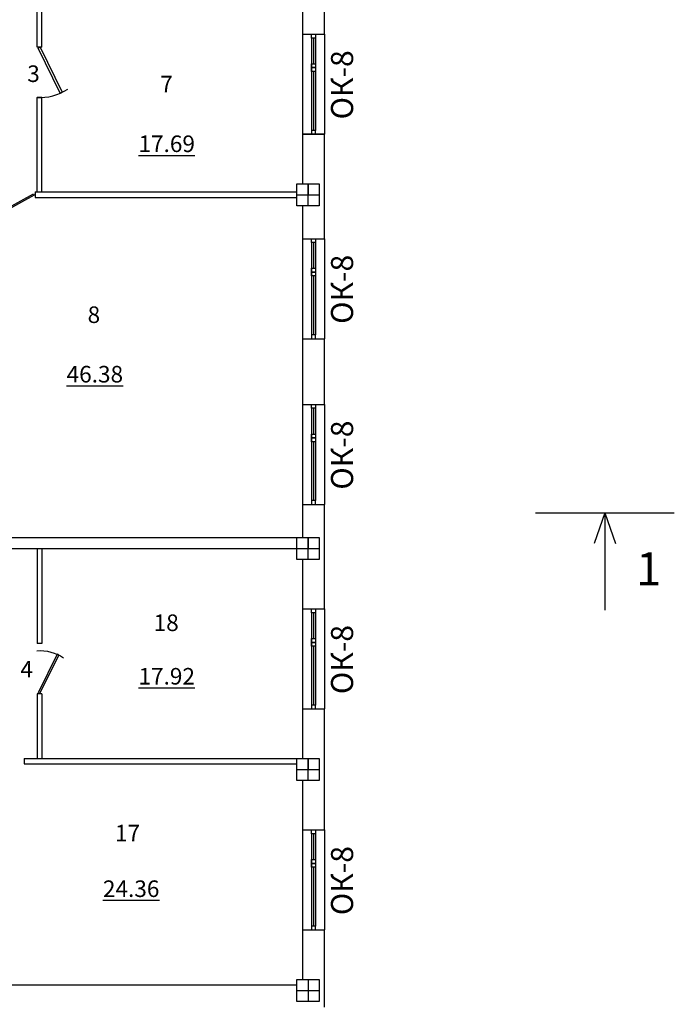
# Model space of a CAD drawing. Extents: x -1129320 to 253385, y -93406 to 361880.
# Drawn here: x -663904 to -652054, y 101242 to 119060 of the extents above; entities that cross this region are included whole.
import ezdxf

# ---------------------------------------------------------------- set-up
doc = ezdxf.new("R2010")
doc.units = 0
doc.header["$LTSCALE"] = 5
doc.linetypes.add('OO_EOIOIEOE_IAY_D1', pattern=[670.277762, 352.777767, -176.388884, 0, -141.111112])
for name, color, linetype in [('Osi', 7, 'Continuous'), ('stena', 7, 'Continuous'), ('двери', 157, 'Continuous'), ('перегородки', 113, 'Continuous')]:
    doc.layers.add(name, color=color, linetype=linetype)
doc.styles.add('1', font='arial.ttf')
doc.styles.add('Текст Аrial Cyr', font='arial.ttf')

# ---------------------------------------------------------------- blocks, each defined once
blk = doc.blocks.new('Door - Left Hung 36 in.')
blk.add_lwpolyline([(0.75, -1.3), (0, 0), (31.18, 18), (31.93, 16.7)], close=True)
blk.add_arc((0, 0), 36, 0, 37.31013)
blk = doc.blocks.new('ДГ 21 9')
at = {"layer": 'двери', "xscale": 23.40000000002328, "yscale": 23.40000000002328, "zscale": 23.40000000002328}
blk.add_blockref('Door - Left Hung 36 in.', (0, 0), dxfattribs=at)

msp = doc.modelspace()

# ---------------------------------------------------------------- linework, layer by layer
at = {"lineweight": -3}
for p, q in [((-658785, 119692.1), (-658785, 118797.1)), ((-658385, 118797.1), (-658385, 119562.1)), ((-658785, 116987.1), (-658785, 116092.1)), ((-658385, 115097.1), (-658385, 116987.1)), ((-658785, 115692.1), (-658785, 115097.1)), ((-658785, 113287.1), (-658785, 112097.1)), ((-658385, 112097.1), (-658385, 113287.1)), ((-658785, 110287.1), (-658785, 109692.1)), ((-658385, 109162.1), (-658385, 110287.1)), ((-658785, 109292.1), (-658785, 108397.1)), ((-658385, 108397.1), (-658385, 109162.1)), ((-658785, 106587.1), (-658785, 105692.1)), ((-658385, 104397.1), (-658385, 106587.1)), ((-658785, 105292.1), (-658785, 104397.1)), ((-658785, 102587.1), (-658785, 101692.1)), ((-658385, 101192.1), (-658385, 102587.1)), ((-664885, 101592.1), (-658885, 101592.1))]:
    msp.add_line(p, q, dxfattribs=at)
for points in [[(-658485, 115692.1), (-658885, 115692.1), (-658885, 116092.1), (-658485, 116092.1)], [(-658485, 109292.1), (-658885, 109292.1), (-658885, 109692.1), (-658485, 109692.1)], [(-658485, 101292.1), (-658885, 101292.1), (-658885, 101692.1), (-658485, 101692.1)]]:
    msp.add_lwpolyline(points, close=True, dxfattribs=at)
msp.add_lwpolyline([(-658885, 105692.1), (-658485, 105692.1), (-658485, 105292.1), (-658885, 105292.1), (-658885, 105692.1)], dxfattribs=at)
at = {"layer": 'Osi'}
for p, q in [((-658620, 118727.1), (-658620, 117057.1)), ((-658550, 118727.1), (-658550, 117057.1)), ((-658620, 115027.1), (-658620, 113357.1)), ((-658550, 115027.1), (-658550, 113357.1)), ((-658620, 112027.1), (-658620, 110357.1)), ((-658550, 112027.1), (-658550, 110357.1)), ((-654568.8, 110138.2), (-652054.3, 110138.2)), ((-653311.5, 110138.2), (-653503.4, 109583.9)), ((-653311.5, 110138.2), (-653119.7, 109583.9)), ((-653311.5, 110138.2), (-653311.5, 108375.8)), ((-658620, 108327.1), (-658620, 106657.1)), ((-658550, 108327.1), (-658550, 106657.1)), ((-658620, 104327.1), (-658620, 102657.1)), ((-658550, 104327.1), (-658550, 102657.1))]:
    msp.add_line(p, q, dxfattribs=at)
at = {"layer": 'Osi', "linetype": 'OO_EOIOIEOE_IAY_D1', "lineweight": -3}
for p, q in [((-658685, 116092.1), (-658685, 115892.1)), ((-658685, 115692.1), (-658685, 116092.1)), ((-658885, 115892.1), (-658485, 115892.1)), ((-658685, 109292.1), (-658685, 109692.1)), ((-658685, 109692.1), (-658685, 109492.1)), ((-658885, 109492.1), (-658485, 109492.1)), ((-658685, 105292.1), (-658685, 105692.1)), ((-658685, 105692.1), (-658685, 105492.1)), ((-658885, 105492.1), (-658485, 105492.1)), ((-658685, 101692.1), (-658685, 101292.1)), ((-658885, 101492.1), (-658485, 101492.1))]:
    msp.add_line(p, q, dxfattribs=at)
at = {"layer": 'stena', "color": 5}
for p, q in [((-658785, 118797.1), (-658785, 116987.1)), ((-658385, 118797.1), (-658385, 116987.1)), ((-658785, 115097.1), (-658785, 113287.1)), ((-658385, 115097.1), (-658385, 113287.1)), ((-658785, 112097.1), (-658785, 110287.1)), ((-658385, 112097.1), (-658385, 110287.1)), ((-658785, 108397.1), (-658785, 106587.1)), ((-658385, 108397.1), (-658385, 106587.1)), ((-658785, 104397.1), (-658785, 102587.1)), ((-658385, 104397.1), (-658385, 102587.1))]:
    msp.add_line(p, q, dxfattribs=at)
at = {"layer": 'stena'}
for p, q in [((-658785, 118797.1), (-658385, 118797.1)), ((-658587, 118727.1), (-658587, 118262.1)), ((-658583, 118727.1), (-658583, 118262.1)), ((-658550, 118192.1), (-658620, 118192.1)), ((-658550, 118122.1), (-658620, 118122.1)), ((-658587, 118122.1), (-658587, 117057.1)), ((-658583, 118122.1), (-658583, 117057.1)), ((-658785, 116987.1), (-658415, 116987.1)), ((-658385, 116987.1), (-658785, 116987.1)), ((-658785, 116987.1), (-658385, 116987.1)), ((-658785, 116987.1), (-658385, 116987.1)), ((-658785, 115097.1), (-658385, 115097.1)), ((-658587, 115027.1), (-658587, 114562.1)), ((-658583, 115027.1), (-658583, 114562.1)), ((-658550, 114492.1), (-658620, 114492.1)), ((-658550, 114422.1), (-658620, 114422.1)), ((-658587, 114422.1), (-658587, 113357.1)), ((-658583, 114422.1), (-658583, 113357.1)), ((-658785, 113287.1), (-658385, 113287.1)), ((-658785, 112097.1), (-658385, 112097.1)), ((-658587, 112027.1), (-658587, 111562.1)), ((-658583, 112027.1), (-658583, 111562.1)), ((-658550, 111492.1), (-658620, 111492.1)), ((-658550, 111422.1), (-658620, 111422.1)), ((-658587, 111422.1), (-658587, 110357.1)), ((-658583, 111422.1), (-658583, 110357.1)), ((-658785, 110287.1), (-658385, 110287.1)), ((-658785, 108397.1), (-658385, 108397.1)), ((-658587, 108327.1), (-658587, 107862.1)), ((-658583, 108327.1), (-658583, 107862.1)), ((-658550, 107792.1), (-658620, 107792.1)), ((-658550, 107722.1), (-658620, 107722.1)), ((-658587, 107722.1), (-658587, 106657.1)), ((-658583, 107722.1), (-658583, 106657.1)), ((-658785, 106587.1), (-658385, 106587.1)), ((-658785, 104397.1), (-658385, 104397.1)), ((-658587, 104327.1), (-658587, 103862.1)), ((-658583, 104327.1), (-658583, 103862.1)), ((-658550, 103792.1), (-658620, 103792.1)), ((-658550, 103722.1), (-658620, 103722.1)), ((-658587, 103722.1), (-658587, 102657.1)), ((-658583, 103722.1), (-658583, 102657.1)), ((-658785, 102587.1), (-658385, 102587.1))]:
    msp.add_line(p, q, dxfattribs=at)
at = {"layer": 'stena', "lineweight": -3}
for p, q in [((-664885, 109692.1), (-658885, 109692.1)), ((-658885, 109692.1), (-658885, 109692.1)), ((-664885, 109492.1), (-658885, 109492.1))]:
    msp.add_line(p, q, dxfattribs=at)
at = {"layer": 'stena'}
for points in [[(-658550, 118797.1), (-658550, 118727.1), (-658620, 118727.1), (-658620, 118797.1)], [(-658550, 118262.1), (-658550, 118192.1), (-658620, 118192.1), (-658620, 118262.1)], [(-658550, 118192.1), (-658550, 118122.1), (-658620, 118122.1), (-658620, 118192.1)], [(-658550, 116987.1), (-658550, 117057.1), (-658620, 117057.1), (-658620, 116987.1)], [(-658550, 115097.1), (-658550, 115027.1), (-658620, 115027.1), (-658620, 115097.1)], [(-658550, 114562.1), (-658550, 114492.1), (-658620, 114492.1), (-658620, 114562.1)], [(-658550, 114492.1), (-658550, 114422.1), (-658620, 114422.1), (-658620, 114492.1)], [(-658550, 113287.1), (-658550, 113357.1), (-658620, 113357.1), (-658620, 113287.1)], [(-658550, 112097.1), (-658550, 112027.1), (-658620, 112027.1), (-658620, 112097.1)], [(-658550, 111562.1), (-658550, 111492.1), (-658620, 111492.1), (-658620, 111562.1)], [(-658550, 111492.1), (-658550, 111422.1), (-658620, 111422.1), (-658620, 111492.1)], [(-658550, 110287.1), (-658550, 110357.1), (-658620, 110357.1), (-658620, 110287.1)], [(-658550, 108397.1), (-658550, 108327.1), (-658620, 108327.1), (-658620, 108397.1)], [(-658550, 107862.1), (-658550, 107792.1), (-658620, 107792.1), (-658620, 107862.1)], [(-658550, 107792.1), (-658550, 107722.1), (-658620, 107722.1), (-658620, 107792.1)], [(-658550, 106587.1), (-658550, 106657.1), (-658620, 106657.1), (-658620, 106587.1)], [(-658550, 104397.1), (-658550, 104327.1), (-658620, 104327.1), (-658620, 104397.1)], [(-658550, 103862.1), (-658550, 103792.1), (-658620, 103792.1), (-658620, 103862.1)], [(-658550, 103792.1), (-658550, 103722.1), (-658620, 103722.1), (-658620, 103792.1)], [(-658550, 102587.1), (-658550, 102657.1), (-658620, 102657.1), (-658620, 102587.1)]]:
    msp.add_lwpolyline(points, close=True, dxfattribs=at)
at = {"layer": 'перегородки', "lineweight": -3}
for p, q in [((-663585, 118562.1), (-663585, 119692.1)), ((-663505, 118562.1), (-663505, 119692.1)), ((-663505, 118562.1), (-663585, 118562.1)), ((-663585, 115942.1), (-663585, 117652.1)), ((-663505, 117652.1), (-663585, 117652.1)), ((-663505, 115942.1), (-663505, 117652.1)), ((-663625, 115942.1), (-658885, 115942.1)), ((-663625, 115942.1), (-663625, 115842.1)), ((-663625, 115942.1), (-663580, 115942.1)), ((-663625, 115842.1), (-658885, 115842.1)), ((-663585, 109492.1), (-663585, 107772.1)), ((-663505, 109492.1), (-663505, 107772.1)), ((-663505, 107772.1), (-663585, 107772.1)), ((-663585, 106862.1), (-663585, 105692.1)), ((-663505, 106862.1), (-663585, 106862.1)), ((-663505, 106862.1), (-663505, 105692.1)), ((-663825, 105692.1), (-658885, 105692.1)), ((-663825, 105692.1), (-663825, 105592.1)), ((-663825, 105592.1), (-658885, 105592.1))]:
    msp.add_line(p, q, dxfattribs=at)

# ---------------------------------------------------------------- block references
at = {"layer": 'двери'}
for p, xscale, yscale, zscale, rotation in [((-663535.7, 118560.8), 1.078398002584153, 1.078398002584153, 1.078398002584153, 266.1826150199072), ((-663640, 115886.4), 0.7000000000440024, 0.7000000000440024, 0.7000000000440024, 178.7321197210536), ((-663539.5, 106867.1), -0.9199999999944503, 0.9200000000419095, 0.9199999999999999, 273.8173849800928)]:
    msp.add_blockref('ДГ 21 9', p, dxfattribs=dict(at, xscale=xscale, yscale=yscale, zscale=zscale, rotation=rotation))

# ---------------------------------------------------------------- texts
at = {"color": 1, "char_height": 400, "width": 1256, "attachment_point": 7, "rotation": 90, "style": 'Текст Аrial Cyr'}
for insert in [(-657868.6, 117255.5), (-657868.6, 113555.5), (-657868.6, 110555.5), (-657868.6, 106855.5), (-657868.6, 102855.5)]:
    msp.add_mtext('{\\fArial|b0|i0|c204|p34;ОК-8}', dxfattribs=dict(at, insert=insert))
at = {"layer": 'Osi'}
msp.add_text('1', height=600, dxfattribs=at).set_placement((-652745.1, 108822))
at = {"layer": 'stena', "color": 30, "char_height": 300, "width": 1560.13, "attachment_point": 1, "style": '1'}
for s, insert in [('{\\fArial|b0|i0|c0|p34;3}', (-663767.3, 118232.4)), ('{\\fArial|b0|i0|c0|p34;4}', (-663891.3, 107456.4))]:
    msp.add_mtext(s, dxfattribs=dict(at, insert=insert))
at = {"layer": 'stena', "color": 5, "char_height": 300, "width": 1560.126, "attachment_point": 1, "style": '1'}
for s, insert in [('{\\fArial|b0|i0|c204|p34;7}', (-661358.6, 118045.4)), ('{\\fArial|b0|i0|c204|p34;8}', (-662674.7, 113871.4)), ('{\\fArial|b0|i0|c0|p34;1\\fArial|b0|i0|c204|p34;8}', (-661479.1, 108296.8)), ('{\\fArial|b0|i0|c0|p34;1\\fArial|b0|i0|c204|p34;7}', (-662178.5, 104490.8))]:
    msp.add_mtext(s, dxfattribs=dict(at, insert=insert))
at = {"layer": 'stena', "color": 32, "char_height": 300, "attachment_point": 1, "style": '1'}
for s, insert, width in [('{\\fArial|b0|i0|c204|p34;\\L17.\\fArial|b0|i0|c0|p34;69}', (-661754, 116964.6), 1560.13), ('{\\fArial|b0|i0|c204|p34;\\L46.\\fArial|b0|i0|c0|p34;38}', (-663054.8, 112794.8), 1381.66), ('{\\fArial|b0|i0|c204|p34;\\L17.\\fArial|b0|i0|c0|p34;92}', (-661754, 107328.4), 1381.66), ('{\\fArial|b0|i0|c204|p34;\\L24.\\fArial|b0|i0|c0|p34;36}', (-662397.3, 103483.9), 1381.66)]:
    msp.add_mtext(s, dxfattribs=dict(at, insert=insert, width=width))

doc.saveas('drawing.dxf')
